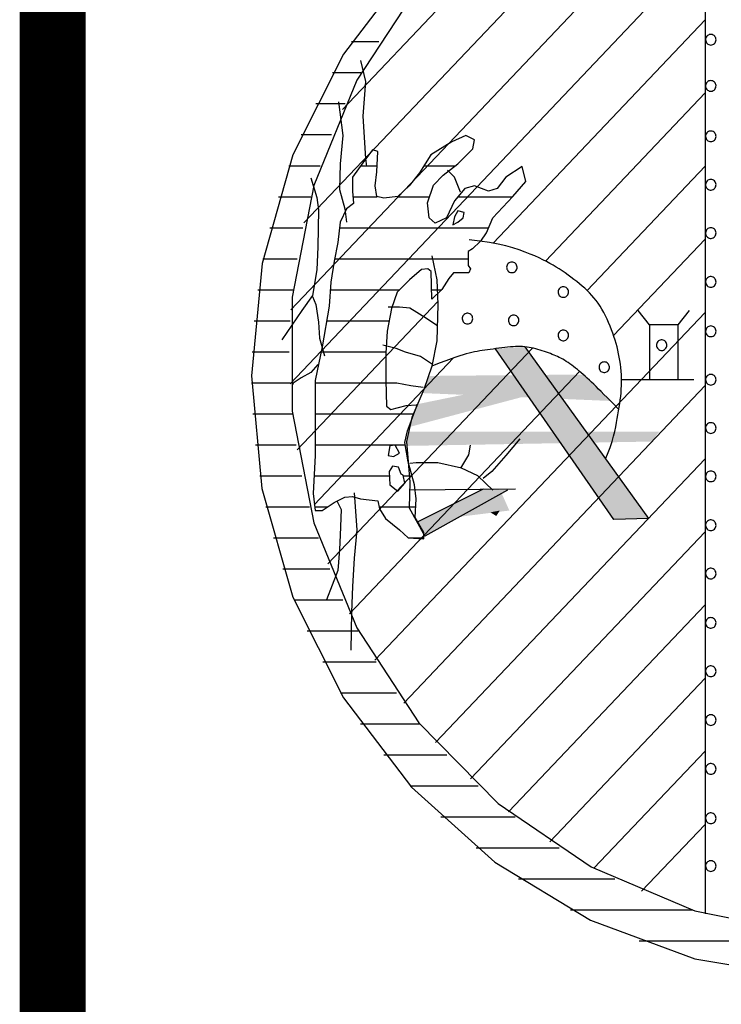
# Model space of a CAD drawing. Extents: x 180860 to 182471, y 1675491 to 1677699.
# Drawn here: x 180948 to 180949, y 1676793 to 1676794 of the extents above; entities that cross this region are included whole.
import ezdxf

# ---------------------------------------------------------------- set-up
doc = ezdxf.new("R2010")
doc.units = 0
doc.header["$LTSCALE"] = 5
doc.header["$MEASUREMENT"] = 0
doc.layers.get('0').update_dxf_attribs({"linetype": 'CONTINUOUS'})
for name, color, linetype in [('FORMATO', 1, 'CONTINUOUS'), ('MASCARA', 7, 'CONTINUOUS'), ('PRANCHA', 7, 'CONTINUOUS')]:
    doc.layers.add(name, color=color, linetype=linetype)

# ---------------------------------------------------------------- blocks, each defined once
blk = doc.blocks.new('A1')
at = {"layer": 'FORMATO', "color": 255}
blk.add_lwpolyline([(0.025, 0.01), (0.025, 0.584), (0.831, 0.584), (0.831, 0.01)], close=True, dxfattribs=at)
blk = doc.blocks.new('*X28')
at = {"color": 0}
for p, q in [((675942.75, 7162107.4247), (675942.75, 7162113.2622)), ((675942.5625, 7162107.0025), (675942.5625, 7162107.7525)), ((675942.375, 7162106.684), (675942.375, 7162107.2753)), ((675942.1875, 7162106.4251), (675942.1875, 7162106.9342)), ((675942, 7162106.207), (675942, 7162106.6629)), ((675941.8125, 7162106.0198), (675941.8125, 7162106.4373)), ((675941.625, 7162105.8572), (675941.625, 7162106.2451)), ((675941.4375, 7162105.7153), (675941.4375, 7162106.0794)), ((675941.25, 7162105.5912), (675941.25, 7162105.9354)), ((675937.3125, 7162105.659), (675937.3125, 7162105.8279)), ((675941.0625, 7162105.4828), (675941.0625, 7162105.8101)), ((675937.5, 7162105.542), (675937.5, 7162105.7167)), ((675940.875, 7162105.3885), (675940.875, 7162105.7012)), ((675937.6875, 7162105.4399), (675937.6875, 7162105.6203)), ((675940.6875, 7162105.3073), (675940.6875, 7162105.607)), ((675937.875, 7162105.3515), (675937.875, 7162105.5376)), ((675940.5, 7162105.2382), (675940.5, 7162105.5262)), ((675938.0625, 7162105.2757), (675938.0625, 7162105.4674)), ((675940.3125, 7162105.1804), (675940.3125, 7162105.4579)), ((675938.25, 7162105.2116), (675938.25, 7162105.4091)), ((675940.125, 7162105.1334), (675940.125, 7162105.4012)), ((675938.4375, 7162105.1586), (675938.4375, 7162105.3619)), ((675938.625, 7162105.1162), (675938.625, 7162105.3255)), ((675939.9375, 7162105.0969), (675939.9375, 7162105.3557)), ((675938.8125, 7162105.0841), (675938.8125, 7162105.2995)), ((675939, 7162105.0619), (675939, 7162105.2837)), ((675939.1875, 7162105.0495), (675939.1875, 7162105.278)), ((675939.375, 7162105.0468), (675939.375, 7162105.2822)), ((675939.5625, 7162105.0537), (675939.5625, 7162105.2965)), ((675939.75, 7162105.0704), (675939.75, 7162105.3209))]:
    blk.add_line(p, q, dxfattribs=at)
blk = doc.blocks.new('*X27')
at = {"color": 0}
for p, q in [((675938.25, 7162106.3134), (675938.25, 7162106.6485)), ((675938.4375, 7162105.5867), (675938.4375, 7162106.5016)), ((675938.625, 7162105.5563), (675938.625, 7162106.3747)), ((675938.0625, 7162106.1048), (675938.0625, 7162106.2977)), ((675938.8125, 7162106.1502), (675938.8125, 7162106.2136)), ((675938.25, 7162105.9388), (675938.25, 7162106.1382)), ((675940.3125, 7162106.0072), (675940.3125, 7162106.104)), ((675939.5625, 7162105.4359), (675939.5625, 7162106.0426)), ((675940.125, 7162105.8286), (675940.125, 7162106.0536)), ((675939.75, 7162105.4359), (675939.75, 7162105.989)), ((675939.9375, 7162105.9765), (675939.9375, 7162106.0304)), ((675938.8125, 7162105.5289), (675938.8125, 7162105.9553)), ((675939, 7162105.5062), (675939, 7162105.8901)), ((675939.1875, 7162105.4726), (675939.1875, 7162105.8702)), ((675939.375, 7162105.4359), (675939.375, 7162105.8701)), ((675939.9375, 7162105.4303), (675939.9375, 7162105.8918)), ((675938.0625, 7162105.7178), (675938.0625, 7162105.8168)), ((675938.25, 7162105.6682), (675938.25, 7162105.8176)), ((675940.125, 7162105.4336), (675940.125, 7162105.5135))]:
    blk.add_line(p, q, dxfattribs=at)

msp = doc.modelspace()

# ---------------------------------------------------------------- linework, layer by layer
at = {"layer": 'MASCARA', "color": 7}
for p, q in [((180949.26286, 1676794.49055), (180948.76645, 1676793.96752)), ((180949.25342, 1676794.48788), (180949.25342, 1676793.12881)), ((180949.12878, 1676794.43808), (180948.81309, 1676794.10547)), ((180949.25342, 1676794.3918), (180948.75057, 1676793.86198)), ((180949.25342, 1676794.30299), (180948.74948, 1676793.77203)), ((180949.25342, 1676794.21418), (180948.99604, 1676793.943)), ((180948.83492, 1676794.16494), (180948.84127, 1676794.13919)), ((180948.84127, 1676794.13919), (180948.83809, 1676794.0973)), ((180949.25342, 1676794.12538), (180949.05974, 1676793.92131)), ((180948.80847, 1676794.11453), (180948.81376, 1676794.07372)), ((180948.83809, 1676794.0973), (180948.84127, 1676794.0458)), ((180948.81376, 1676794.07372), (180948.81058, 1676794.03936)), ((180948.94594, 1676794.0662), (180948.92055, 1676794.05006)), ((180948.96287, 1676794.07372), (180948.94594, 1676794.0662)), ((180948.97345, 1676794.06828), (180948.96287, 1676794.07372)), ((180948.97133, 1676794.05759), (180948.97345, 1676794.06828)), ((180948.84966, 1676794.0565), (180948.83809, 1676794.04036)), ((180948.85601, 1676794.05432), (180948.84966, 1676794.0565)), ((180948.85495, 1676794.02966), (180948.85601, 1676794.05432)), ((180948.95335, 1676794.03936), (180948.97133, 1676794.05759)), ((180948.83809, 1676794.04036), (180948.8254, 1676794.02322)), ((180948.84127, 1676794.0458), (180948.84232, 1676794.0361)), ((180948.92055, 1676794.05006), (180948.9068, 1676794.02857)), ((180948.81058, 1676794.03936), (180948.80953, 1676794.00817)), ((180948.85284, 1676794.01252), (180948.85495, 1676794.02966)), ((180948.9068, 1676794.02857), (180948.8941, 1676794.01252)), ((180948.93536, 1676794.0254), (180948.95335, 1676794.03936)), ((180948.94912, 1676794.02322), (180948.94065, 1676794.03183)), ((180949.03157, 1676794.0361), (180949.01147, 1676794.02322)), ((180949.03581, 1676794.01787), (180949.03157, 1676794.0361)), ((180949.25342, 1676794.03657), (180949.11011, 1676793.88558)), ((180948.77461, 1676794.02213), (180948.78202, 1676793.99856)), ((180948.8254, 1676794.02322), (180948.8254, 1676794.00608)), ((180948.92372, 1676794.01352), (180948.93536, 1676794.0254)), ((180948.95652, 1676794.005), (180948.94912, 1676794.02322)), ((180949.01147, 1676794.02322), (180949.00089, 1676794.00926)), ((180949.01994, 1676793.99956), (180949.03581, 1676794.01787)), ((180948.80953, 1676794.00817), (180948.81587, 1676793.9846)), ((180948.8254, 1676794.00608), (180948.82645, 1676793.99103)), ((180948.85495, 1676793.99956), (180948.85284, 1676794.01252)), ((180948.8941, 1676794.01252), (180948.88035, 1676793.99956)), ((180948.91632, 1676793.99212), (180948.92372, 1676794.01352)), ((180948.96181, 1676794.00926), (180948.94912, 1676793.99421)), ((180948.97345, 1676794.01252), (180948.96181, 1676794.00926)), ((180948.99031, 1676794.00608), (180948.97345, 1676794.01252)), ((180949.00089, 1676794.00926), (180948.99031, 1676794.00608)), ((180948.78202, 1676793.99856), (180948.78413, 1676793.98351)), ((180948.86342, 1676793.99747), (180948.85495, 1676793.99956)), ((180948.88035, 1676793.99956), (180948.86342, 1676793.99747)), ((180948.91843, 1676793.97381), (180948.91632, 1676793.99212)), ((180948.94912, 1676793.99421), (180948.93959, 1676793.97381)), ((180948.9956, 1676793.97381), (180949.01994, 1676793.99956)), ((180948.78413, 1676793.98351), (180948.78308, 1676793.93844)), ((180948.81799, 1676793.9846), (180948.81058, 1676793.96846)), ((180948.81587, 1676793.9846), (180948.81799, 1676793.96846)), ((180948.82645, 1676793.99103), (180948.81799, 1676793.9846)), ((180948.95335, 1676793.98242), (180948.94912, 1676793.97489)), ((180948.96075, 1676793.98024), (180948.95335, 1676793.98242)), ((180948.9597, 1676793.97381), (180948.96075, 1676793.98024)), ((180948.81058, 1676793.96846), (180948.80741, 1676793.94379)), ((180948.92584, 1676793.96737), (180948.91843, 1676793.97381)), ((180948.93959, 1676793.97381), (180948.92584, 1676793.96737)), ((180948.94912, 1676793.97489), (180948.947, 1676793.96528)), ((180948.947, 1676793.96528), (180948.95335, 1676793.96846)), ((180948.95335, 1676793.96846), (180948.9597, 1676793.97381)), ((180948.98826, 1676793.95558), (180948.9956, 1676793.97381)), ((180948.97994, 1676793.94558), (180948.9671, 1676793.94697)), ((180948.98058, 1676793.94488), (180948.97107, 1676793.93614)), ((180948.99158, 1676793.94386), (180948.97994, 1676793.94558)), ((180948.98121, 1676793.94539), (180948.98826, 1676793.95558)), ((180949.25342, 1676793.94776), (180949.14239, 1676793.83078)), ((180948.78308, 1676793.93844), (180948.78202, 1676793.91052)), ((180948.80741, 1676793.94379), (180948.80318, 1676793.92122)), ((180948.97107, 1676793.93614), (180948.96565, 1676793.93299)), ((180948.96565, 1676793.93299), (180948.96565, 1676793.92277)), ((180949.00211, 1676793.94185), (180948.99158, 1676793.94386)), ((180949.01161, 1676793.93962), (180949.00211, 1676793.94185)), ((180949.02018, 1676793.93724), (180949.01161, 1676793.93962)), ((180949.02789, 1676793.93477), (180949.02018, 1676793.93724)), ((180949.03483, 1676793.93227), (180949.02789, 1676793.93477)), ((180948.80318, 1676793.92122), (180948.79895, 1676793.89547)), ((180948.92161, 1676793.92765), (180948.92796, 1676793.89864)), ((180948.96565, 1676793.92277), (180948.96565, 1676793.9157)), ((180949.0411, 1676793.92981), (180949.03483, 1676793.93227)), ((180949.04676, 1676793.92744), (180949.0411, 1676793.92981)), ((180949.05191, 1676793.92515), (180949.04676, 1676793.92744)), ((180949.05662, 1676793.9229), (180949.05191, 1676793.92515)), ((180949.06096, 1676793.92069), (180949.05662, 1676793.9229)), ((180949.06501, 1676793.91849), (180949.06096, 1676793.92069)), ((180948.78202, 1676793.91052), (180948.77673, 1676793.87933)), ((180948.90911, 1676793.91098), (180948.8944, 1676793.8984)), ((180948.91686, 1676793.91176), (180948.90911, 1676793.91098)), ((180948.92073, 1676793.90862), (180948.91686, 1676793.91176)), ((180948.9215, 1676793.87481), (180948.92073, 1676793.90862)), ((180948.96565, 1676793.9157), (180948.96875, 1676793.91176)), ((180948.96875, 1676793.91176), (180948.96642, 1676793.90705)), ((180949.06884, 1676793.91628), (180949.06501, 1676793.91849)), ((180949.07255, 1676793.91402), (180949.06884, 1676793.91628)), ((180949.07619, 1676793.91171), (180949.07255, 1676793.91402)), ((180949.07983, 1676793.90932), (180949.07619, 1676793.91171)), ((180949.08347, 1676793.90685), (180949.07983, 1676793.90932)), ((180948.8944, 1676793.8984), (180948.87968, 1676793.88346)), ((180948.92796, 1676793.89864), (180948.92901, 1676793.86863)), ((180948.94241, 1676793.89997), (180948.93389, 1676793.8866)), ((180948.94784, 1676793.90705), (180948.94241, 1676793.89997)), ((180948.95945, 1676793.90705), (180948.94784, 1676793.90705)), ((180948.96642, 1676793.90705), (180948.95945, 1676793.90705)), ((180949.08709, 1676793.90432), (180949.08347, 1676793.90685)), ((180949.09067, 1676793.90173), (180949.08709, 1676793.90432)), ((180949.09419, 1676793.89908), (180949.09067, 1676793.90173)), ((180949.09764, 1676793.8964), (180949.09419, 1676793.89908)), ((180948.79895, 1676793.89547), (180948.79683, 1676793.86645)), ((180948.93389, 1676793.8866), (180948.9215, 1676793.87481)), ((180949.10099, 1676793.89369), (180949.09764, 1676793.8964)), ((180949.10422, 1676793.89095), (180949.10099, 1676793.89369)), ((180949.10733, 1676793.88819), (180949.10422, 1676793.89095)), ((180949.11032, 1676793.88539), (180949.10733, 1676793.88819)), ((180949.11318, 1676793.88253), (180949.11032, 1676793.88539)), ((180948.77673, 1676793.87933), (180948.76403, 1676793.8611)), ((180948.77673, 1676793.87824), (180948.78096, 1676793.86863)), ((180948.87968, 1676793.88346), (180948.87271, 1676793.8638)), ((180949.11593, 1676793.87958), (180949.11318, 1676793.88253)), ((180949.11857, 1676793.87652), (180949.11593, 1676793.87958)), ((180949.12111, 1676793.87333), (180949.11857, 1676793.87652)), ((180949.12355, 1676793.86999), (180949.12111, 1676793.87333)), ((180948.76403, 1676793.8611), (180948.7397, 1676793.82565)), ((180948.92889, 1676793.87225), (180948.75803, 1676793.69222)), ((180948.78096, 1676793.86863), (180948.78413, 1676793.84714)), ((180948.79683, 1676793.86645), (180948.78837, 1676793.81704)), ((180948.87271, 1676793.8638), (180948.86729, 1676793.83628)), ((180948.88246, 1676793.86536), (180948.86871, 1676793.86536)), ((180948.89516, 1676793.86428), (180948.88246, 1676793.86536)), ((180948.91526, 1676793.8514), (180948.89516, 1676793.86428)), ((180948.92901, 1676793.86863), (180948.92796, 1676793.82456)), ((180949.1259, 1676793.86647), (180949.12355, 1676793.86999)), ((180949.12817, 1676793.86275), (180949.1259, 1676793.86647)), ((180949.13035, 1676793.85886), (180949.12817, 1676793.86275)), ((180949.18598, 1676793.84387), (180949.17222, 1676793.8611)), ((180949.22089, 1676793.84387), (180949.23464, 1676793.8611)), ((180949.25342, 1676793.85896), (180948.85263, 1676793.43668)), ((180948.92796, 1676793.84288), (180948.91526, 1676793.8514)), ((180949.13244, 1676793.85483), (180949.13035, 1676793.85886)), ((180949.13443, 1676793.8507), (180949.13244, 1676793.85483)), ((180949.13633, 1676793.84649), (180949.13443, 1676793.8507)), ((180948.78413, 1676793.84714), (180948.78519, 1676793.82783)), ((180949.13812, 1676793.84223), (180949.13633, 1676793.84649)), ((180949.1398, 1676793.83797), (180949.13812, 1676793.84223)), ((180949.14138, 1676793.83372), (180949.1398, 1676793.83797)), ((180949.18598, 1676793.84387), (180949.18598, 1676793.77732)), ((180949.22089, 1676793.84387), (180949.18598, 1676793.84387)), ((180949.22089, 1676793.77732), (180949.22089, 1676793.84387)), ((180948.78519, 1676793.82783), (180948.79154, 1676793.80634)), ((180948.86729, 1676793.83628), (180948.86574, 1676793.80954)), ((180949.14283, 1676793.82951), (180949.14138, 1676793.83372)), ((180949.14418, 1676793.82535), (180949.14283, 1676793.82951)), ((180949.14542, 1676793.82121), (180949.14418, 1676793.82535)), ((180948.78837, 1676793.81704), (180948.7799, 1676793.77623)), ((180949.04379, 1676793.8157), (180948.79527, 1676793.55386)), ((180948.87823, 1676793.81495), (180948.86236, 1676793.81921)), ((180948.88987, 1676793.8106), (180948.87823, 1676793.81495)), ((180948.92796, 1676793.82456), (180948.92161, 1676793.79346)), ((180949.1426, 1676793.60768), (180948.99893, 1676793.8149)), ((180949.03475, 1676793.81704), (180949.18492, 1676793.60876)), ((180949.14655, 1676793.81708), (180949.14542, 1676793.82121)), ((180949.14757, 1676793.81295), (180949.14655, 1676793.81708)), ((180949.14848, 1676793.80881), (180949.14757, 1676793.81295)), ((180948.94813, 1676793.80371), (180948.77876, 1676793.62526)), ((180948.86574, 1676793.80954), (180948.86574, 1676793.77652)), ((180948.90785, 1676793.80525), (180948.88987, 1676793.8106)), ((180948.92267, 1676793.79564), (180948.90785, 1676793.80525)), ((180949.14929, 1676793.80465), (180949.14848, 1676793.80881)), ((180949.15, 1676793.80044), (180949.14929, 1676793.80465)), ((180948.78308, 1676793.79564), (180948.77461, 1676793.78594)), ((180948.92161, 1676793.79346), (180948.91209, 1676793.76553)), ((180949.15062, 1676793.79619), (180949.15, 1676793.80044)), ((180949.15112, 1676793.7919), (180949.15062, 1676793.79619)), ((180949.15152, 1676793.78757), (180949.15112, 1676793.7919)), ((180948.76297, 1676793.7795), (180948.75345, 1676793.77306)), ((180948.77461, 1676793.78594), (180948.76297, 1676793.7795)), ((180949.10109, 1676793.78727), (180948.82175, 1676793.49295)), ((180949.15181, 1676793.78322), (180949.15152, 1676793.78757)), ((180949.15198, 1676793.77884), (180949.15181, 1676793.78322)), ((180949.15204, 1676793.77447), (180949.15198, 1676793.77884)), ((180949.15212, 1676793.77732), (180949.23993, 1676793.77732)), ((180948.75345, 1676793.77306), (180948.75239, 1676793.77088)), ((180948.7799, 1676793.77623), (180948.7799, 1676793.72365)), ((180948.87929, 1676793.77306), (180948.85813, 1676793.77306)), ((180948.86574, 1676793.77652), (180948.86651, 1676793.74507)), ((180948.89622, 1676793.7698), (180948.87929, 1676793.77306)), ((180949.25342, 1676793.77015), (180948.88756, 1676793.38467)), ((180948.91103, 1676793.76771), (180948.89622, 1676793.7698)), ((180948.91209, 1676793.76553), (180948.89727, 1676793.73117)), ((180949.15144, 1676793.76136), (180949.15177, 1676793.76572)), ((180949.15177, 1676793.76572), (180949.15197, 1676793.77009)), ((180949.15197, 1676793.77009), (180949.15204, 1676793.77447)), ((180949.15045, 1676793.75263), (180949.151, 1676793.757)), ((180949.151, 1676793.757), (180949.15144, 1676793.76136)), ((180948.86651, 1676793.74507), (180948.87194, 1676793.74113)), ((180948.87194, 1676793.74113), (180948.89052, 1676793.74585)), ((180948.89052, 1676793.74585), (180948.90292, 1676793.74664)), ((180948.89939, 1676793.73443), (180948.90434, 1676793.74756)), ((180948.90292, 1676793.74664), (180948.90434, 1676793.74756)), ((180949.1484, 1676793.73924), (180949.14914, 1676793.74376)), ((180949.14914, 1676793.74376), (180949.14983, 1676793.74822)), ((180949.14983, 1676793.74822), (180949.15045, 1676793.75263)), ((180948.89727, 1676793.73117), (180948.89093, 1676793.70216)), ((180948.89198, 1676793.71503), (180948.89939, 1676793.73443)), ((180949.14602, 1676793.72507), (180949.14683, 1676793.72992)), ((180949.14683, 1676793.72992), (180949.14762, 1676793.73463)), ((180949.14762, 1676793.73463), (180949.1484, 1676793.73924)), ((180948.7799, 1676793.72365), (180948.7799, 1676793.68502)), ((180949.14395, 1676793.71453), (180949.1451, 1676793.71998)), ((180949.1451, 1676793.71998), (180949.14602, 1676793.72507)), ((180948.88881, 1676793.70116), (180948.89198, 1676793.71503)), ((180949.0284, 1676793.70542), (180949.01147, 1676793.68502)), ((180949.14055, 1676793.70205), (180949.14247, 1676793.7086)), ((180949.14247, 1676793.7086), (180949.14395, 1676793.71453)), ((180948.87082, 1676793.69681), (180948.86871, 1676793.68502)), ((180948.87717, 1676793.69789), (180948.87082, 1676793.69681)), ((180948.88246, 1676793.68819), (180948.87717, 1676793.69789)), ((180948.89304, 1676793.67749), (180948.88881, 1676793.70116)), ((180948.89093, 1676793.70216), (180948.89516, 1676793.65283)), ((180948.96816, 1676793.69789), (180948.96604, 1676793.68611)), ((180949.13494, 1676793.68662), (180949.13808, 1676793.69476)), ((180949.13808, 1676793.69476), (180949.14055, 1676793.70205)), ((180948.7799, 1676793.68502), (180948.77779, 1676793.63887)), ((180948.86871, 1676793.68502), (180948.87506, 1676793.68393)), ((180948.87506, 1676793.68393), (180948.88246, 1676793.68819)), ((180949.25342, 1676793.68134), (180948.92631, 1676793.33669)), ((180948.96604, 1676793.68611), (180948.95652, 1676793.66997)), ((180949.01147, 1676793.68502), (180948.99454, 1676793.66571)), ((180949.13264, 1676793.68126), (180949.13494, 1676793.68662)), ((180948.874, 1676793.67214), (180948.86977, 1676793.66571)), ((180948.8814, 1676793.67106), (180948.874, 1676793.67214)), ((180948.88458, 1676793.66244), (180948.8814, 1676793.67106)), ((180948.90045, 1676793.64957), (180948.89304, 1676793.67749)), ((180948.90256, 1676793.67641), (180948.89516, 1676793.67532)), ((180948.92901, 1676793.67641), (180948.90256, 1676793.67641)), ((180948.95758, 1676793.66997), (180948.92901, 1676793.67641)), ((180948.97768, 1676793.66036), (180948.95758, 1676793.66997)), ((180948.86977, 1676793.66571), (180948.87082, 1676793.64957)), ((180948.88669, 1676793.66135), (180948.88458, 1676793.66244)), ((180948.88881, 1676793.65174), (180948.88669, 1676793.66135)), ((180948.9956, 1676793.64313), (180948.97768, 1676793.66036)), ((180948.99454, 1676793.66571), (180948.98403, 1676793.65709)), ((180948.87082, 1676793.64957), (180948.88035, 1676793.64204)), ((180948.88035, 1676793.64204), (180948.88881, 1676793.65174)), ((180948.89516, 1676793.65283), (180948.8941, 1676793.62164)), ((180948.90256, 1676793.63243), (180948.90045, 1676793.64957)), ((180948.77779, 1676793.63887), (180948.7799, 1676793.61847)), ((180948.80318, 1676793.62808), (180948.81587, 1676793.63452)), ((180948.81587, 1676793.63452), (180948.8254, 1676793.6356)), ((180948.8254, 1676793.6356), (180948.83492, 1676793.63243)), ((180948.82751, 1676793.63996), (180948.83069, 1676793.5948)), ((180949.02311, 1676793.64422), (180948.89516, 1676793.64313)), ((180948.98403, 1676793.64422), (180948.90468, 1676793.6045)), ((180949.01359, 1676793.64313), (180948.91314, 1676793.58728)), ((180948.78837, 1676793.61847), (180948.80318, 1676793.62808)), ((180948.80635, 1676793.63025), (180948.81164, 1676793.61956)), ((180948.83492, 1676793.63243), (180948.85601, 1676793.63025)), ((180948.85601, 1676793.63025), (180948.85813, 1676793.62055)), ((180948.8941, 1676793.62164), (180948.91314, 1676793.58728)), ((180948.90151, 1676793.60985), (180948.90256, 1676793.63243)), ((180948.7799, 1676793.61847), (180948.78837, 1676793.61847)), ((180948.81164, 1676793.61956), (180948.81058, 1676793.58836)), ((180948.85813, 1676793.62055), (180948.86553, 1676793.60877)), ((180948.91209, 1676793.59163), (180948.90151, 1676793.60985)), ((180948.86553, 1676793.60877), (180948.88246, 1676793.5948)), ((180949.18492, 1676793.60876), (180949.1426, 1676793.60768)), ((180948.81058, 1676793.58836), (180948.80953, 1676793.57123)), ((180948.83069, 1676793.5948), (180948.82751, 1676793.56044)), ((180948.88246, 1676793.5948), (180948.89304, 1676793.58519)), ((180948.91209, 1676793.5841), (180948.91209, 1676793.59163)), ((180949.25342, 1676793.59254), (180948.96877, 1676793.29263)), ((180948.89304, 1676793.58519), (180948.91209, 1676793.5841)), ((180948.80953, 1676793.57123), (180948.80741, 1676793.54548)), ((180948.82751, 1676793.56044), (180948.8254, 1676793.52607)), ((180948.80741, 1676793.54548), (180948.79366, 1676793.51002)), ((180948.8254, 1676793.52607), (180948.82434, 1676793.49497)), ((180949.25342, 1676793.50373), (180949.01491, 1676793.25243)), ((180948.82434, 1676793.49497), (180948.82328, 1676793.44882)), ((180949.25342, 1676793.41493), (180949.06479, 1676793.21618)), ((180949.25342, 1676793.32612), (180949.11855, 1676793.18401)), ((180949.25342, 1676793.23731), (180949.17645, 1676793.15621))]:
    msp.add_line(p, q, dxfattribs=at)
at = {"layer": 'MASCARA', "color": 7, "flags": 128}
for points in [[(180949.37463, 1676794.51154), (180949.24119, 1676794.48942), (180949.11417, 1676794.44241), (180948.99804, 1676794.37215), (180948.89688, 1676794.28111), (180948.81425, 1676794.17251), (180948.75306, 1676794.05016), (180948.71547, 1676793.91836), (180948.70278, 1676793.78176), (180948.71546, 1676793.64516), (180948.75306, 1676793.51336), (180948.81425, 1676793.39101), (180948.89688, 1676793.28241), (180948.99804, 1676793.19138), (180949.11417, 1676793.12111), (180949.24119, 1676793.0741), (180949.37463, 1676793.05198)], [(180949.37463, 1676794.51154), (180949.24108, 1676794.48417), (180949.11533, 1676794.43093), (180949.0022, 1676794.35388), (180948.90602, 1676794.25595), (180948.83046, 1676794.14088), (180948.77843, 1676794.0131), (180948.7519, 1676793.87748), (180948.7519, 1676793.73921), (180948.77843, 1676793.60359), (180948.83046, 1676793.47581), (180948.90602, 1676793.36074), (180949.0022, 1676793.26281), (180949.11533, 1676793.18575), (180949.24107, 1676793.13252), (180949.37463, 1676793.10515)]]:
    msp.add_lwpolyline(points, dxfattribs=at)
for points in [[(180949.26043, 1676794.18356), (180949.26164, 1676794.18367), (180949.26279, 1676794.18402), (180949.26387, 1676794.18458), (180949.26482, 1676794.18534), (180949.26561, 1676794.18626), (180949.26621, 1676794.18732), (180949.2666, 1676794.18848), (180949.26678, 1676794.18969), (180949.26672, 1676794.19092), (180949.26643, 1676794.19211), (180949.26593, 1676794.19322), (180949.26523, 1676794.19422), (180949.26436, 1676794.19507), (180949.26334, 1676794.19573), (180949.26222, 1676794.19618), (180949.26104, 1676794.19642), (180949.25983, 1676794.19642), (180949.25864, 1676794.19618), (180949.25752, 1676794.19573), (180949.25651, 1676794.19507), (180949.25563, 1676794.19422), (180949.25493, 1676794.19322), (180949.25443, 1676794.19211), (180949.25415, 1676794.19092), (180949.25409, 1676794.18969), (180949.25426, 1676794.18848), (180949.25466, 1676794.18732), (180949.25526, 1676794.18626), (180949.25605, 1676794.18534), (180949.257, 1676794.18458), (180949.25807, 1676794.18402), (180949.25923, 1676794.18367)], [(180949.26043, 1676794.14037), (180949.25923, 1676794.14025), (180949.25807, 1676794.13991), (180949.257, 1676794.13935), (180949.25605, 1676794.13859), (180949.25526, 1676794.13766), (180949.25466, 1676794.1366), (180949.25426, 1676794.13545), (180949.25409, 1676794.13423), (180949.25415, 1676794.13301), (180949.25443, 1676794.13182), (180949.25493, 1676794.1307), (180949.25563, 1676794.12971), (180949.25651, 1676794.12886), (180949.25752, 1676794.1282), (180949.25864, 1676794.12774), (180949.25983, 1676794.12751), (180949.26104, 1676794.12751), (180949.26222, 1676794.12774), (180949.26334, 1676794.1282), (180949.26436, 1676794.12886), (180949.26523, 1676794.12971), (180949.26593, 1676794.1307), (180949.26643, 1676794.13182), (180949.26672, 1676794.13301), (180949.26678, 1676794.13423), (180949.2666, 1676794.13545), (180949.26621, 1676794.1366), (180949.26561, 1676794.13766), (180949.26482, 1676794.13859), (180949.26387, 1676794.13935), (180949.26279, 1676794.13991), (180949.26164, 1676794.14025)], [(180949.26043, 1676794.06624), (180949.26164, 1676794.06635), (180949.26279, 1676794.0667), (180949.26387, 1676794.06726), (180949.26482, 1676794.06802), (180949.26561, 1676794.06894), (180949.26621, 1676794.07), (180949.2666, 1676794.07116), (180949.26678, 1676794.07237), (180949.26672, 1676794.0736), (180949.26643, 1676794.07479), (180949.26593, 1676794.0759), (180949.26523, 1676794.0769), (180949.26436, 1676794.07775), (180949.26334, 1676794.07841), (180949.26222, 1676794.07886), (180949.26104, 1676794.0791), (180949.25983, 1676794.0791), (180949.25864, 1676794.07886), (180949.25752, 1676794.07841), (180949.25651, 1676794.07775), (180949.25563, 1676794.0769), (180949.25493, 1676794.0759), (180949.25443, 1676794.07479), (180949.25415, 1676794.0736), (180949.25409, 1676794.07237), (180949.25426, 1676794.07116), (180949.25466, 1676794.07), (180949.25526, 1676794.06894), (180949.25605, 1676794.06802), (180949.257, 1676794.06726), (180949.25807, 1676794.0667), (180949.25923, 1676794.06635)], [(180949.26043, 1676794.02036), (180949.25923, 1676794.02025), (180949.25807, 1676794.0199), (180949.257, 1676794.01934), (180949.25605, 1676794.01858), (180949.25526, 1676794.01766), (180949.25466, 1676794.0166), (180949.25426, 1676794.01544), (180949.25409, 1676794.01422), (180949.25415, 1676794.013), (180949.25443, 1676794.01181), (180949.25493, 1676794.0107), (180949.25563, 1676794.0097), (180949.25651, 1676794.00885), (180949.25752, 1676794.00819), (180949.25864, 1676794.00774), (180949.25983, 1676794.0075), (180949.26104, 1676794.0075), (180949.26222, 1676794.00774), (180949.26334, 1676794.00819), (180949.26436, 1676794.00885), (180949.26523, 1676794.0097), (180949.26593, 1676794.0107), (180949.26643, 1676794.01181), (180949.26672, 1676794.013), (180949.26678, 1676794.01422), (180949.2666, 1676794.01544), (180949.26621, 1676794.0166), (180949.26561, 1676794.01766), (180949.26482, 1676794.01858), (180949.26387, 1676794.01934), (180949.26279, 1676794.0199), (180949.26164, 1676794.02025)], [(180949.26043, 1676793.9617), (180949.25923, 1676793.96159), (180949.25807, 1676793.96124), (180949.257, 1676793.96068), (180949.25605, 1676793.95992), (180949.25526, 1676793.959), (180949.25466, 1676793.95794), (180949.25426, 1676793.95678), (180949.25409, 1676793.95556), (180949.25415, 1676793.95434), (180949.25443, 1676793.95315), (180949.25493, 1676793.95204), (180949.25563, 1676793.95104), (180949.25651, 1676793.95019), (180949.25752, 1676793.94953), (180949.25864, 1676793.94908), (180949.25983, 1676793.94884), (180949.26104, 1676793.94884), (180949.26222, 1676793.94908), (180949.26334, 1676793.94953), (180949.26436, 1676793.95019), (180949.26523, 1676793.95104), (180949.26593, 1676793.95204), (180949.26643, 1676793.95315), (180949.26672, 1676793.95434), (180949.26678, 1676793.95556), (180949.2666, 1676793.95678), (180949.26621, 1676793.95794), (180949.26561, 1676793.959), (180949.26482, 1676793.95992), (180949.26387, 1676793.96068), (180949.26279, 1676793.96124), (180949.26164, 1676793.96159)], [(180949.01888, 1676793.92013), (180949.01768, 1676793.92002), (180949.01652, 1676793.91967), (180949.01545, 1676793.91911), (180949.0145, 1676793.91835), (180949.01371, 1676793.91743), (180949.0131, 1676793.91637), (180949.01271, 1676793.91521), (180949.01254, 1676793.914), (180949.01259, 1676793.91277), (180949.01288, 1676793.91158), (180949.01338, 1676793.91047), (180949.01408, 1676793.90947), (180949.01495, 1676793.90863), (180949.01597, 1676793.90796), (180949.01709, 1676793.90751), (180949.01827, 1676793.90728), (180949.01948, 1676793.90728), (180949.02067, 1676793.90751), (180949.02179, 1676793.90796), (180949.0228, 1676793.90863), (180949.02368, 1676793.90947), (180949.02438, 1676793.91047), (180949.02488, 1676793.91158), (180949.02516, 1676793.91277), (180949.02522, 1676793.914), (180949.02505, 1676793.91521), (180949.02465, 1676793.91637), (180949.02405, 1676793.91743), (180949.02326, 1676793.91835), (180949.02231, 1676793.91911), (180949.02124, 1676793.91967), (180949.02008, 1676793.92002)], [(180949.26043, 1676793.88951), (180949.26164, 1676793.88962), (180949.26279, 1676793.88997), (180949.26387, 1676793.89053), (180949.26482, 1676793.89129), (180949.26561, 1676793.89221), (180949.26621, 1676793.89328), (180949.2666, 1676793.89443), (180949.26678, 1676793.89565), (180949.26672, 1676793.89687), (180949.26643, 1676793.89806), (180949.26593, 1676793.89917), (180949.26523, 1676793.90017), (180949.26436, 1676793.90102), (180949.26334, 1676793.90168), (180949.26222, 1676793.90214), (180949.26104, 1676793.90237), (180949.25983, 1676793.90237), (180949.25864, 1676793.90214), (180949.25752, 1676793.90168), (180949.25651, 1676793.90102), (180949.25563, 1676793.90017), (180949.25493, 1676793.89917), (180949.25443, 1676793.89806), (180949.25415, 1676793.89687), (180949.25409, 1676793.89565), (180949.25426, 1676793.89443), (180949.25466, 1676793.89328), (180949.25526, 1676793.89221), (180949.25605, 1676793.89129), (180949.257, 1676793.89053), (180949.25807, 1676793.88997), (180949.25923, 1676793.88962)], [(180949.0813, 1676793.89012), (180949.0801, 1676793.89001), (180949.07894, 1676793.88966), (180949.07787, 1676793.8891), (180949.07692, 1676793.88834), (180949.07613, 1676793.88742), (180949.07552, 1676793.88636), (180949.07513, 1676793.8852), (180949.07496, 1676793.88399), (180949.07502, 1676793.88276), (180949.0753, 1676793.88157), (180949.0758, 1676793.88046), (180949.0765, 1676793.87946), (180949.07738, 1676793.87861), (180949.07839, 1676793.87795), (180949.07951, 1676793.8775), (180949.0807, 1676793.87726), (180949.0819, 1676793.87726), (180949.08309, 1676793.8775), (180949.08421, 1676793.87795), (180949.08523, 1676793.87861), (180949.0861, 1676793.87946), (180949.0868, 1676793.88046), (180949.0873, 1676793.88157), (180949.08759, 1676793.88276), (180949.08764, 1676793.88399), (180949.08747, 1676793.8852), (180949.08708, 1676793.88636), (180949.08647, 1676793.88742), (180949.08568, 1676793.88834), (180949.08473, 1676793.8891), (180949.08366, 1676793.88966), (180949.0825, 1676793.89001)], [(180948.96499, 1676793.84496), (180948.96619, 1676793.84507), (180948.96735, 1676793.84542), (180948.96842, 1676793.84598), (180948.96937, 1676793.84674), (180948.97016, 1676793.84766), (180948.97076, 1676793.84872), (180948.97116, 1676793.84988), (180948.97133, 1676793.85109), (180948.97127, 1676793.85232), (180948.97099, 1676793.85351), (180948.97049, 1676793.85462), (180948.96979, 1676793.85562), (180948.96891, 1676793.85647), (180948.9679, 1676793.85713), (180948.96678, 1676793.85758), (180948.96559, 1676793.85781), (180948.96438, 1676793.85781), (180948.9632, 1676793.85758), (180948.96208, 1676793.85713), (180948.96106, 1676793.85647), (180948.96019, 1676793.85562), (180948.95949, 1676793.85462), (180948.95899, 1676793.85351), (180948.9587, 1676793.85232), (180948.95864, 1676793.85109), (180948.95882, 1676793.84988), (180948.95921, 1676793.84872), (180948.95981, 1676793.84766), (180948.9606, 1676793.84674), (180948.96155, 1676793.84598), (180948.96263, 1676793.84542), (180948.96378, 1676793.84507)], [(180949.02099, 1676793.85576), (180949.01979, 1676793.85564), (180949.01863, 1676793.8553), (180949.01756, 1676793.85474), (180949.01661, 1676793.85398), (180949.01582, 1676793.85305), (180949.01522, 1676793.85199), (180949.01482, 1676793.85083), (180949.01465, 1676793.84962), (180949.01471, 1676793.8484), (180949.01499, 1676793.84721), (180949.0155, 1676793.84609), (180949.0162, 1676793.84509), (180949.01707, 1676793.84425), (180949.01808, 1676793.84359), (180949.01921, 1676793.84313), (180949.02039, 1676793.8429), (180949.0216, 1676793.8429), (180949.02278, 1676793.84313), (180949.0239, 1676793.84359), (180949.02492, 1676793.84425), (180949.02579, 1676793.84509), (180949.02649, 1676793.84609), (180949.027, 1676793.84721), (180949.02728, 1676793.8484), (180949.02734, 1676793.84962), (180949.02717, 1676793.85083), (180949.02677, 1676793.85199), (180949.02617, 1676793.85305), (180949.02538, 1676793.85398), (180949.02443, 1676793.85474), (180949.02335, 1676793.8553), (180949.0222, 1676793.85564)], [(180949.0813, 1676793.83744), (180949.0801, 1676793.83733), (180949.07894, 1676793.83698), (180949.07787, 1676793.83642), (180949.07692, 1676793.83566), (180949.07613, 1676793.83474), (180949.07552, 1676793.83368), (180949.07513, 1676793.83252), (180949.07496, 1676793.83131), (180949.07502, 1676793.83008), (180949.0753, 1676793.82889), (180949.0758, 1676793.82778), (180949.0765, 1676793.82678), (180949.07738, 1676793.82593), (180949.07839, 1676793.82527), (180949.07951, 1676793.82482), (180949.0807, 1676793.82458), (180949.0819, 1676793.82458), (180949.08309, 1676793.82482), (180949.08421, 1676793.82527), (180949.08523, 1676793.82593), (180949.0861, 1676793.82678), (180949.0868, 1676793.82778), (180949.0873, 1676793.82889), (180949.08759, 1676793.83008), (180949.08764, 1676793.83131), (180949.08747, 1676793.83252), (180949.08708, 1676793.83368), (180949.08647, 1676793.83474), (180949.08568, 1676793.83566), (180949.08473, 1676793.83642), (180949.08366, 1676793.83698), (180949.0825, 1676793.83733)], [(180949.26043, 1676793.84244), (180949.25923, 1676793.84233), (180949.25807, 1676793.84198), (180949.257, 1676793.84142), (180949.25605, 1676793.84066), (180949.25526, 1676793.83974), (180949.25466, 1676793.83868), (180949.25426, 1676793.83752), (180949.25409, 1676793.83631), (180949.25415, 1676793.83508), (180949.25443, 1676793.83389), (180949.25493, 1676793.83278), (180949.25563, 1676793.83178), (180949.25651, 1676793.83093), (180949.25752, 1676793.83027), (180949.25864, 1676793.82982), (180949.25983, 1676793.82958), (180949.26104, 1676793.82958), (180949.26222, 1676793.82982), (180949.26334, 1676793.83027), (180949.26436, 1676793.83093), (180949.26523, 1676793.83178), (180949.26593, 1676793.83278), (180949.26643, 1676793.83389), (180949.26672, 1676793.83508), (180949.26678, 1676793.83631), (180949.2666, 1676793.83752), (180949.26621, 1676793.83868), (180949.26561, 1676793.83974), (180949.26482, 1676793.84066), (180949.26387, 1676793.84142), (180949.26279, 1676793.84198), (180949.26164, 1676793.84233)], [(180949.20079, 1676793.81277), (180949.20199, 1676793.81288), (180949.20315, 1676793.81323), (180949.20422, 1676793.81379), (180949.20517, 1676793.81455), (180949.20596, 1676793.81547), (180949.20656, 1676793.81653), (180949.20696, 1676793.81769), (180949.20713, 1676793.8189), (180949.20707, 1676793.82013), (180949.20679, 1676793.82132), (180949.20629, 1676793.82243), (180949.20559, 1676793.82343), (180949.20471, 1676793.82428), (180949.2037, 1676793.82494), (180949.20258, 1676793.82539), (180949.20139, 1676793.82563), (180949.20018, 1676793.82563), (180949.199, 1676793.82539), (180949.19788, 1676793.82494), (180949.19686, 1676793.82428), (180949.19599, 1676793.82343), (180949.19529, 1676793.82243), (180949.19479, 1676793.82132), (180949.1945, 1676793.82013), (180949.19445, 1676793.8189), (180949.19462, 1676793.81769), (180949.19501, 1676793.81653), (180949.19562, 1676793.81547), (180949.19641, 1676793.81455), (180949.19736, 1676793.81379), (180949.19843, 1676793.81323), (180949.19959, 1676793.81288)], [(180949.13103, 1676793.79882), (180949.12982, 1676793.7987), (180949.12867, 1676793.79836), (180949.12759, 1676793.79779), (180949.12664, 1676793.79704), (180949.12585, 1676793.79611), (180949.12525, 1676793.79505), (180949.12486, 1676793.79389), (180949.12468, 1676793.79268), (180949.12474, 1676793.79146), (180949.12503, 1676793.79027), (180949.12553, 1676793.78915), (180949.12623, 1676793.78815), (180949.1271, 1676793.78731), (180949.12812, 1676793.78665), (180949.12924, 1676793.78619), (180949.13042, 1676793.78596), (180949.13163, 1676793.78596), (180949.13282, 1676793.78619), (180949.13394, 1676793.78665), (180949.13495, 1676793.78731), (180949.13583, 1676793.78815), (180949.13653, 1676793.78915), (180949.13703, 1676793.79027), (180949.13731, 1676793.79146), (180949.13737, 1676793.79268), (180949.1372, 1676793.79389), (180949.1368, 1676793.79505), (180949.1362, 1676793.79611), (180949.13541, 1676793.79704), (180949.13446, 1676793.79779), (180949.13339, 1676793.79836), (180949.13223, 1676793.7987)], [(180949.26043, 1676793.77075), (180949.26164, 1676793.77086), (180949.26279, 1676793.77121), (180949.26387, 1676793.77177), (180949.26482, 1676793.77253), (180949.26561, 1676793.77345), (180949.26621, 1676793.77451), (180949.2666, 1676793.77567), (180949.26678, 1676793.77689), (180949.26672, 1676793.77811), (180949.26643, 1676793.7793), (180949.26593, 1676793.78041), (180949.26523, 1676793.78141), (180949.26436, 1676793.78226), (180949.26334, 1676793.78292), (180949.26222, 1676793.78337), (180949.26104, 1676793.78361), (180949.25983, 1676793.78361), (180949.25864, 1676793.78337), (180949.25752, 1676793.78292), (180949.25651, 1676793.78226), (180949.25563, 1676793.78141), (180949.25493, 1676793.78041), (180949.25443, 1676793.7793), (180949.25415, 1676793.77811), (180949.25409, 1676793.77689), (180949.25426, 1676793.77567), (180949.25466, 1676793.77451), (180949.25526, 1676793.77345), (180949.25605, 1676793.77253), (180949.257, 1676793.77177), (180949.25807, 1676793.77121), (180949.25923, 1676793.77086)], [(180949.26043, 1676793.71209), (180949.26164, 1676793.7122), (180949.26279, 1676793.71255), (180949.26387, 1676793.71311), (180949.26482, 1676793.71387), (180949.26561, 1676793.71479), (180949.26621, 1676793.71585), (180949.2666, 1676793.71701), (180949.26678, 1676793.71823), (180949.26672, 1676793.71945), (180949.26643, 1676793.72064), (180949.26593, 1676793.72175), (180949.26523, 1676793.72275), (180949.26436, 1676793.7236), (180949.26334, 1676793.72426), (180949.26222, 1676793.72471), (180949.26104, 1676793.72495), (180949.25983, 1676793.72495), (180949.25864, 1676793.72471), (180949.25752, 1676793.72426), (180949.25651, 1676793.7236), (180949.25563, 1676793.72275), (180949.25493, 1676793.72175), (180949.25443, 1676793.72064), (180949.25415, 1676793.71945), (180949.25409, 1676793.71823), (180949.25426, 1676793.71701), (180949.25466, 1676793.71585), (180949.25526, 1676793.71479), (180949.25605, 1676793.71387), (180949.257, 1676793.71311), (180949.25807, 1676793.71255), (180949.25923, 1676793.7122)], [(180949.26043, 1676793.66632), (180949.25923, 1676793.6662), (180949.25807, 1676793.66585), (180949.257, 1676793.66529), (180949.25605, 1676793.66454), (180949.25526, 1676793.66361), (180949.25466, 1676793.66255), (180949.25426, 1676793.66139), (180949.25409, 1676793.66018), (180949.25415, 1676793.65895), (180949.25443, 1676793.65776), (180949.25493, 1676793.65665), (180949.25563, 1676793.65565), (180949.25651, 1676793.65481), (180949.25752, 1676793.65414), (180949.25864, 1676793.65369), (180949.25983, 1676793.65346), (180949.26104, 1676793.65346), (180949.26222, 1676793.65369), (180949.26334, 1676793.65414), (180949.26436, 1676793.65481), (180949.26523, 1676793.65565), (180949.26593, 1676793.65665), (180949.26643, 1676793.65776), (180949.26672, 1676793.65895), (180949.26678, 1676793.66018), (180949.2666, 1676793.66139), (180949.26621, 1676793.66255), (180949.26561, 1676793.66361), (180949.26481, 1676793.66454), (180949.26387, 1676793.66529), (180949.26279, 1676793.66585), (180949.26163, 1676793.6662)], [(180949.26043, 1676793.59412), (180949.26163, 1676793.59424), (180949.26279, 1676793.59458), (180949.26387, 1676793.59514), (180949.26481, 1676793.5959), (180949.26561, 1676793.59683), (180949.26621, 1676793.59789), (180949.2666, 1676793.59905), (180949.26678, 1676793.60026), (180949.26672, 1676793.60148), (180949.26643, 1676793.60267), (180949.26593, 1676793.60379), (180949.26523, 1676793.60479), (180949.26436, 1676793.60563), (180949.26334, 1676793.60629), (180949.26222, 1676793.60675), (180949.26104, 1676793.60698), (180949.25983, 1676793.60698), (180949.25864, 1676793.60675), (180949.25752, 1676793.60629), (180949.25651, 1676793.60563), (180949.25563, 1676793.60479), (180949.25493, 1676793.60379), (180949.25443, 1676793.60267), (180949.25415, 1676793.60148), (180949.25409, 1676793.60026), (180949.25426, 1676793.59905), (180949.25466, 1676793.59789), (180949.25526, 1676793.59683), (180949.25605, 1676793.5959), (180949.257, 1676793.59514), (180949.25807, 1676793.59458), (180949.25923, 1676793.59424)], [(180949.26043, 1676793.53546), (180949.26163, 1676793.53558), (180949.26279, 1676793.53592), (180949.26387, 1676793.53648), (180949.26481, 1676793.53724), (180949.26561, 1676793.53817), (180949.26621, 1676793.53923), (180949.2666, 1676793.54039), (180949.26678, 1676793.5416), (180949.26672, 1676793.54282), (180949.26643, 1676793.54401), (180949.26593, 1676793.54513), (180949.26523, 1676793.54613), (180949.26436, 1676793.54697), (180949.26334, 1676793.54763), (180949.26222, 1676793.54809), (180949.26104, 1676793.54832), (180949.25983, 1676793.54832), (180949.25864, 1676793.54809), (180949.25752, 1676793.54763), (180949.25651, 1676793.54697), (180949.25563, 1676793.54613), (180949.25493, 1676793.54513), (180949.25443, 1676793.54401), (180949.25415, 1676793.54282), (180949.25409, 1676793.5416), (180949.25426, 1676793.54039), (180949.25466, 1676793.53923), (180949.25526, 1676793.53817), (180949.25605, 1676793.53724), (180949.257, 1676793.53648), (180949.25807, 1676793.53592), (180949.25923, 1676793.53558)], [(180949.26043, 1676793.4884), (180949.25923, 1676793.48828), (180949.25807, 1676793.48794), (180949.257, 1676793.48737), (180949.25605, 1676793.48662), (180949.25526, 1676793.48569), (180949.25466, 1676793.48463), (180949.25426, 1676793.48347), (180949.25409, 1676793.48226), (180949.25415, 1676793.48104), (180949.25443, 1676793.47985), (180949.25493, 1676793.47873), (180949.25563, 1676793.47773), (180949.25651, 1676793.47689), (180949.25752, 1676793.47623), (180949.25864, 1676793.47577), (180949.25983, 1676793.47554), (180949.26104, 1676793.47554), (180949.26222, 1676793.47577), (180949.26334, 1676793.47623), (180949.26436, 1676793.47689), (180949.26523, 1676793.47773), (180949.26593, 1676793.47873), (180949.26643, 1676793.47985), (180949.26672, 1676793.48104), (180949.26678, 1676793.48226), (180949.2666, 1676793.48347), (180949.26621, 1676793.48463), (180949.26561, 1676793.48569), (180949.26481, 1676793.48662), (180949.26387, 1676793.48737), (180949.26279, 1676793.48794), (180949.26163, 1676793.48828)], [(180949.26043, 1676793.41685), (180949.26163, 1676793.41697), (180949.26279, 1676793.41731), (180949.26387, 1676793.41787), (180949.26481, 1676793.41863), (180949.26561, 1676793.41956), (180949.26621, 1676793.42062), (180949.2666, 1676793.42177), (180949.26678, 1676793.42299), (180949.26672, 1676793.42421), (180949.26643, 1676793.4254), (180949.26593, 1676793.42652), (180949.26523, 1676793.42751), (180949.26436, 1676793.42836), (180949.26334, 1676793.42902), (180949.26222, 1676793.42948), (180949.26104, 1676793.42971), (180949.25983, 1676793.42971), (180949.25864, 1676793.42948), (180949.25752, 1676793.42902), (180949.25651, 1676793.42836), (180949.25563, 1676793.42751), (180949.25493, 1676793.42652), (180949.25443, 1676793.4254), (180949.25415, 1676793.42421), (180949.25409, 1676793.42299), (180949.25426, 1676793.42177), (180949.25466, 1676793.42062), (180949.25526, 1676793.41956), (180949.25605, 1676793.41863), (180949.257, 1676793.41787), (180949.25807, 1676793.41731), (180949.25923, 1676793.41697)], [(180949.26043, 1676793.35754), (180949.26163, 1676793.35766), (180949.26279, 1676793.358), (180949.26387, 1676793.35857), (180949.26481, 1676793.35932), (180949.26561, 1676793.36025), (180949.26621, 1676793.36131), (180949.2666, 1676793.36247), (180949.26678, 1676793.36368), (180949.26672, 1676793.3649), (180949.26643, 1676793.36609), (180949.26593, 1676793.36721), (180949.26523, 1676793.36821), (180949.26436, 1676793.36905), (180949.26334, 1676793.36971), (180949.26222, 1676793.37017), (180949.26104, 1676793.3704), (180949.25983, 1676793.3704), (180949.25864, 1676793.37017), (180949.25752, 1676793.36971), (180949.25651, 1676793.36905), (180949.25563, 1676793.36821), (180949.25493, 1676793.36721), (180949.25443, 1676793.36609), (180949.25415, 1676793.3649), (180949.25409, 1676793.36368), (180949.25426, 1676793.36247), (180949.25466, 1676793.36131), (180949.25526, 1676793.36025), (180949.25605, 1676793.35932), (180949.257, 1676793.35857), (180949.25807, 1676793.358), (180949.25923, 1676793.35766)], [(180949.26043, 1676793.29824), (180949.26163, 1676793.29835), (180949.26279, 1676793.2987), (180949.26387, 1676793.29926), (180949.26481, 1676793.30002), (180949.26561, 1676793.30094), (180949.26621, 1676793.302), (180949.2666, 1676793.30316), (180949.26678, 1676793.30437), (180949.26672, 1676793.3056), (180949.26643, 1676793.30679), (180949.26593, 1676793.3079), (180949.26523, 1676793.3089), (180949.26436, 1676793.30975), (180949.26334, 1676793.31041), (180949.26222, 1676793.31086), (180949.26104, 1676793.3111), (180949.25983, 1676793.3111), (180949.25864, 1676793.31086), (180949.25752, 1676793.31041), (180949.25651, 1676793.30975), (180949.25563, 1676793.3089), (180949.25493, 1676793.3079), (180949.25443, 1676793.30679), (180949.25415, 1676793.3056), (180949.25409, 1676793.30437), (180949.25426, 1676793.30316), (180949.25466, 1676793.302), (180949.25526, 1676793.30094), (180949.25605, 1676793.30002), (180949.257, 1676793.29926), (180949.25807, 1676793.2987), (180949.25923, 1676793.29835)], [(180949.26043, 1676793.23828), (180949.26163, 1676793.2384), (180949.26279, 1676793.23875), (180949.26387, 1676793.23931), (180949.26481, 1676793.24006), (180949.26561, 1676793.24099), (180949.26621, 1676793.24205), (180949.2666, 1676793.24321), (180949.26678, 1676793.24442), (180949.26672, 1676793.24565), (180949.26643, 1676793.24684), (180949.26593, 1676793.24795), (180949.26523, 1676793.24895), (180949.26436, 1676793.24979), (180949.26334, 1676793.25046), (180949.26222, 1676793.25091), (180949.26104, 1676793.25114), (180949.25983, 1676793.25114), (180949.25864, 1676793.25091), (180949.25752, 1676793.25046), (180949.25651, 1676793.24979), (180949.25563, 1676793.24895), (180949.25493, 1676793.24795), (180949.25443, 1676793.24684), (180949.25415, 1676793.24565), (180949.25409, 1676793.24442), (180949.25426, 1676793.24321), (180949.25466, 1676793.24205), (180949.25526, 1676793.24099), (180949.25605, 1676793.24006), (180949.257, 1676793.23931), (180949.25807, 1676793.23875), (180949.25923, 1676793.2384)], [(180949.26043, 1676793.18027), (180949.26163, 1676793.18039), (180949.26279, 1676793.18073), (180949.26387, 1676793.18129), (180949.26481, 1676793.18205), (180949.26561, 1676793.18298), (180949.26621, 1676793.18404), (180949.2666, 1676793.1852), (180949.26678, 1676793.18641), (180949.26672, 1676793.18763), (180949.26643, 1676793.18882), (180949.26593, 1676793.18994), (180949.26523, 1676793.19093), (180949.26436, 1676793.19178), (180949.26334, 1676793.19244), (180949.26222, 1676793.1929), (180949.26104, 1676793.19313), (180949.25983, 1676793.19313), (180949.25864, 1676793.1929), (180949.25752, 1676793.19244), (180949.25651, 1676793.19178), (180949.25563, 1676793.19093), (180949.25493, 1676793.18994), (180949.25443, 1676793.18882), (180949.25415, 1676793.18763), (180949.25409, 1676793.18641), (180949.25426, 1676793.1852), (180949.25466, 1676793.18404), (180949.25526, 1676793.18298), (180949.25605, 1676793.18205), (180949.257, 1676793.18129), (180949.25807, 1676793.18073), (180949.25923, 1676793.18039)]]:
    msp.add_lwpolyline(points, close=True, dxfattribs=at)
at = {"layer": 'MASCARA', "color": 7}
msp.add_lwpolyline([(180949.14789, 1676793.74196), (180949.14297, 1676793.74692), (180949.1385, 1676793.75144), (180949.13443, 1676793.75555), (180949.13071, 1676793.7593), (180949.12729, 1676793.76274), (180949.12412, 1676793.76591), (180949.12114, 1676793.76885), (180949.11831, 1676793.77161), (180949.11559, 1676793.77423), (180949.11295, 1676793.77672), (180949.11039, 1676793.77909), (180949.1079, 1676793.78136), (180949.10547, 1676793.78352), (180949.10308, 1676793.78559), (180949.10073, 1676793.78758), (180949.0984, 1676793.78949), (180949.0961, 1676793.79133), (180949.09381, 1676793.7931), (180949.09155, 1676793.7948), (180949.0893, 1676793.79641), (180949.08708, 1676793.79795), (180949.08489, 1676793.7994), (180949.08273, 1676793.80075), (180949.0806, 1676793.80201), (180949.07849, 1676793.80318), (180949.07641, 1676793.80426), (180949.07432, 1676793.80527), (180949.07222, 1676793.80622), (180949.07008, 1676793.80713), (180949.0679, 1676793.80802), (180949.06565, 1676793.80888), (180949.06331, 1676793.80975), (180949.06089, 1676793.81063), (180949.05838, 1676793.81151), (180949.0558, 1676793.81237), (180949.05318, 1676793.8132), (180949.05052, 1676793.814), (180949.04784, 1676793.81473), (180949.04517, 1676793.8154), (180949.04251, 1676793.81598), (180949.03987, 1676793.81646), (180949.03725, 1676793.81685), (180949.03461, 1676793.81714), (180949.03193, 1676793.81734), (180949.02918, 1676793.81744), (180949.02634, 1676793.81746), (180949.02338, 1676793.81739), (180949.02029, 1676793.81723), (180949.01704, 1676793.81699), (180949.01366, 1676793.81668), (180949.01018, 1676793.81632), (180949.00665, 1676793.8159), (180949.00309, 1676793.81545), (180948.99954, 1676793.81498), (180948.99604, 1676793.8145), (180948.99262, 1676793.81403), (180948.9893, 1676793.81356), (180948.98608, 1676793.8131), (180948.98291, 1676793.81262), (180948.97978, 1676793.81212), (180948.97665, 1676793.81157), (180948.97349, 1676793.81097), (180948.97029, 1676793.81029), (180948.967, 1676793.80953), (180948.96358, 1676793.80866), (180948.95988, 1676793.80762), (180948.95571, 1676793.80632), (180948.95089, 1676793.8047), (180948.94525, 1676793.80268), (180948.93861, 1676793.80018), (180948.93079, 1676793.79714), (180948.92161, 1676793.79346)], dxfattribs=at)
for points in [[(180949.03475, 1676793.81704), (180949.18492, 1676793.60876), (180948.99893, 1676793.8149), (180949.1426, 1676793.60768)], [(180949.10547, 1676793.78352), (180948.91763, 1676793.7818), (180949.1385, 1676793.75144), (180948.91011, 1676793.76096)], [(180948.96075, 1676793.7591), (180948.90434, 1676793.74756), (180949.03042, 1676793.75594), (180948.89481, 1676793.71992)], [(180949.19761, 1676793.71403), (180948.89352, 1676793.71403), (180949.18887, 1676793.70213), (180948.89138, 1676793.69687)], [(180948.98403, 1676793.64422), (180948.90468, 1676793.6045), (180949.00618, 1676793.63996), (180949.01584, 1676793.61838)], [(180949.01359, 1676793.64313), (180948.91314, 1676793.58728), (180948.98403, 1676793.64422), (180948.90468, 1676793.6045)], [(180949.00426, 1676793.61838), (180948.99289, 1676793.6162), (180948.99983, 1676793.61176)]]:
    msp.add_solid(points, dxfattribs=at)
at = {"layer": 'PRANCHA', "linetype": 'CONTINUOUS', "const_width": 0.08}
msp.add_lwpolyline([(180948.46124, 1676762.92627), (180948.46124, 1676924.12627)], dxfattribs=at)

# ---------------------------------------------------------------- block references
at = {"layer": 'FORMATO', "xscale": 200, "yscale": 200, "zscale": 200, "rotation": 270}
msp.add_blockref('A1', (180946.46124, 1676929.12627), dxfattribs=at)
at = {"layer": 'MASCARA', "color": 7, "xscale": 0.20080297976544, "yscale": 0.197874567, "zscale": 0.20080297976544, "rotation": 269.999941900458}
for name in ['*X28', '*X27']:
    msp.add_blockref(name, (-1236249.59441, 1812525.85126), dxfattribs=at)

doc.saveas('drawing.dxf')
